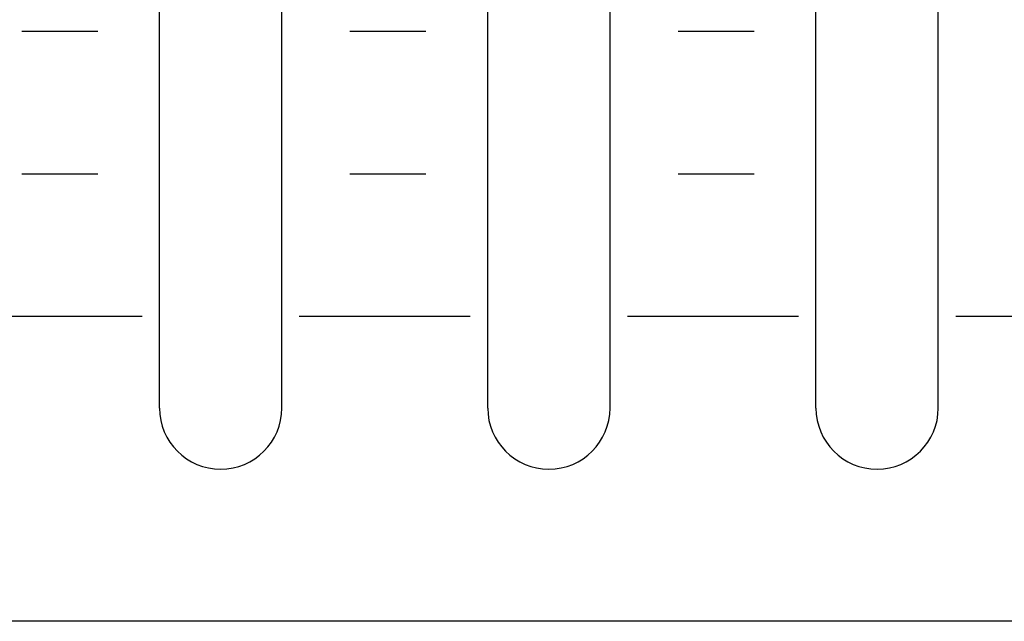
# Model space of a CAD drawing. Extents: x -445 to 455, y -688 to 650.
# Drawn here: x -226 to -200, y -466 to -450 of the extents above; entities that cross this region are included whole.
import ezdxf

# ---------------------------------------------------------------- set-up
doc = ezdxf.new("R2010")
doc.units = 0
doc.header["$LTSCALE"] = 25.4
doc.layers.add('DATA', color=7, linetype='CONTINUOUS')

msp = doc.modelspace()

# ---------------------------------------------------------------- linework, layer by layer
at = {"layer": 'DATA', "color": 7, "linetype": 'CONTINUOUS'}
for p, q in [((-222.693, -460.371), (-222.693, -441.271)), ((-219.473, -460.371), (-219.473, -441.271)), ((-214.053, -460.371), (-214.053, -441.271)), ((-210.833, -460.371), (-210.833, -441.271)), ((-205.413, -460.371), (-205.413, -441.271)), ((-202.193, -460.371), (-202.193, -441.271)), ((-224.32, -450.468), (-226.32, -450.468)), ((-215.68, -450.468), (-217.68, -450.468)), ((-207.04, -450.468), (-209.04, -450.468)), ((-224.32, -454.218), (-226.32, -454.218)), ((-215.68, -454.218), (-217.68, -454.218)), ((-207.04, -454.218), (-209.04, -454.218)), ((-223.153, -457.968), (-227.653, -457.968)), ((-214.513, -457.968), (-219.013, -457.968)), ((-205.873, -457.968), (-210.373, -457.968)), ((-197.233, -457.968), (-201.733, -457.968))]:
    msp.add_line(p, q, dxfattribs=at)
msp.add_lwpolyline([(-324.003, -404.981), (86.997, -404.981), (86.997, -465.981), (-324.003, -465.981)], close=True, dxfattribs=at)
for centre in [(-221.083, -460.371), (-212.443, -460.371), (-203.803, -460.371)]:
    msp.add_arc(centre, 1.61, 180, 0, dxfattribs=at)

doc.saveas('drawing.dxf')
